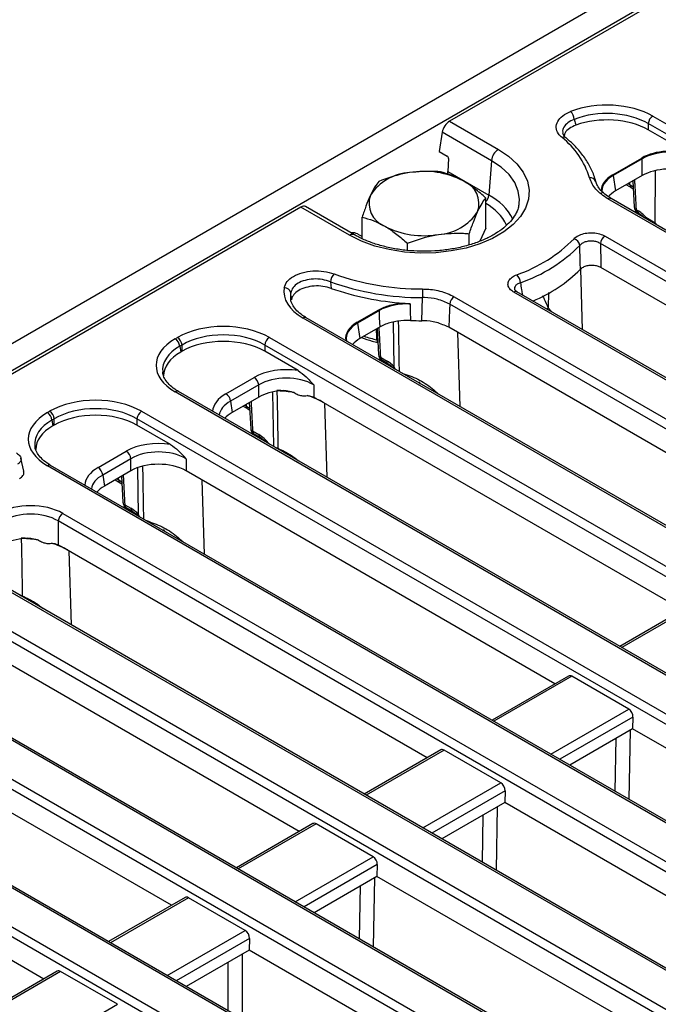
# Model space of a CAD drawing. Units: millimetres. Extents: x 8 to 418, y -29 to 291.
# Drawn here: x 285 to 299, y 140 to 162 of the extents above; entities that cross this region are included whole.
import ezdxf

# ---------------------------------------------------------------- set-up
doc = ezdxf.new("R2010")
doc.units = ezdxf.units.MM

msp = doc.modelspace()

# ---------------------------------------------------------------- linework, layer by layer
at = {"color": 7, "linetype": 'Continuous', "lineweight": 25}
for p, q in [((350.982325, 192.826598), (250.068086, 134.570048)), ((351.344445, 192.444322), (250.430205, 134.187772)), ((300.968137, 163.288385), (294.155223, 159.355373)), ((298.60305, 159.468505), (329.416126, 141.680495)), ((294.155223, 159.355373), (295.222203, 158.739419)), ((329.315495, 141.51592), (298.502419, 159.30393)), ((298.502419, 159.30393), (298.502419, 159.166021)), ((293.992176, 159.115497), (293.928001, 158.691976)), ((295.071256, 158.492557), (293.992176, 159.115497)), ((299.471143, 158.606789), (298.502419, 159.166021)), ((296.708613, 158.988265), (296.707149, 158.989534)), ((293.928001, 158.691976), (294.100767, 158.592241)), ((294.128494, 158.539506), (294.116294, 158.25509)), ((295.071256, 158.492557), (295.016305, 157.735525)), ((297.727425, 158.185894), (298.359238, 158.550631)), ((298.369301, 158.534174), (297.737489, 158.169436)), ((298.369301, 158.165196), (298.369301, 158.534174)), ((294.116294, 158.25509), (295.016305, 157.735525)), ((297.737489, 158.169436), (297.788901, 157.830138)), ((298.369301, 158.165196), (297.788901, 157.830138)), ((298.026153, 157.967101), (298.131941, 157.906031)), ((298.163635, 158.046467), (298.193987, 157.478691)), ((298.131941, 157.906031), (298.172561, 157.87949)), ((294.948383, 157.017475), (294.948383, 157.675468)), ((295.676094, 157.540753), (295.679146, 157.565171)), ((327.354652, 140.490431), (297.621846, 157.654815)), ((327.426075, 140.497504), (297.693269, 157.661888)), ((290.898865, 157.475518), (250.750917, 134.298601)), ((291.965845, 156.859564), (290.898865, 157.475518)), ((292.072979, 156.870173), (291.002117, 157.488368)), ((298.23606, 157.423729), (298.270933, 157.403597)), ((298.265591, 157.362358), (298.300464, 157.342226)), ((292.239664, 156.787541), (292.239664, 157.256473)), ((298.450403, 157.253928), (298.656218, 157.135114)), ((292.141526, 156.888394), (292.239664, 156.83174)), ((294.585484, 156.650948), (294.585484, 156.893613)), ((294.948383, 157.017475), (294.815079, 156.730275)), ((293.231124, 156.527737), (293.231124, 156.684116)), ((325.44292, 140.520866), (297.456369, 156.677158)), ((297.557, 156.841733), (325.543551, 140.685441)), ((304.855153, 151.887465), (297.468494, 156.151693)), ((291.548822, 155.839395), (291.562751, 155.698214)), ((323.482078, 139.495377), (295.557698, 155.615778)), ((323.5535, 139.50245), (295.629121, 155.622851)), ((295.629121, 155.622851), (295.630658, 155.621925)), ((293.543327, 154.989254), (293.560921, 155.495396)), ((294.257912, 155.515612), (322.745429, 139.070119)), ((292.13118, 154.95525), (292.607165, 155.23003)), ((292.617228, 155.213573), (292.141243, 154.938793)), ((322.644798, 138.905544), (294.157281, 155.351037)), ((320.683955, 137.880056), (290.945331, 155.047798)), ((320.755378, 137.887128), (291.016754, 155.05487)), ((292.141243, 154.938793), (292.192656, 154.599495)), ((292.631091, 154.852598), (292.192656, 154.599495)), ((292.567389, 154.815824), (292.597742, 154.248048)), ((302.057031, 150.272143), (294.135891, 154.84492)), ((288.147209, 154.594335), (288.196065, 154.622539)), ((290.208683, 154.622539), (319.947306, 137.454797)), ((288.296696, 154.457964), (288.24784, 154.42976)), ((288.24784, 154.42976), (288.267056, 154.302945)), ((288.296696, 154.320056), (288.267056, 154.302945)), ((288.296696, 154.320056), (288.296696, 154.457964)), ((319.846675, 137.290222), (290.108052, 154.457964)), ((290.108052, 154.457964), (290.108052, 154.320056)), ((290.840804, 153.897047), (290.108052, 154.320056)), ((292.639815, 154.193085), (292.775842, 154.114559)), ((292.669346, 154.131714), (292.805373, 154.053188)), ((289.257011, 153.392212), (289.874302, 153.748567)), ((317.957255, 136.271806), (288.218632, 153.439548)), ((289.974933, 153.583992), (289.357642, 153.227637)), ((289.974933, 153.319231), (289.974933, 153.583992)), ((290.577521, 153.456097), (290.510769, 153.460882)), ((291.182504, 153.583992), (291.182504, 153.314156)), ((317.885832, 136.264734), (288.147209, 153.432476)), ((289.357642, 153.227637), (289.394534, 152.984173)), ((289.974933, 153.319231), (289.394534, 152.984173)), ((299.258908, 148.656822), (291.299271, 153.251822)), ((285.349086, 152.979013), (285.397943, 153.007218)), ((287.41056, 153.007218), (317.149184, 135.839476)), ((289.631786, 153.121136), (289.737574, 153.060066)), ((289.737574, 153.060066), (289.778193, 153.033524)), ((289.769267, 153.200502), (289.799619, 152.632726)), ((285.498574, 152.842642), (285.449717, 152.814438)), ((285.449717, 152.814438), (285.468933, 152.687623)), ((285.498574, 152.704734), (285.498574, 152.842642)), ((317.048553, 135.674901), (287.309929, 152.842642)), ((287.309929, 152.842642), (287.309929, 152.704734)), ((285.498574, 152.704734), (285.468933, 152.687623)), ((288.042681, 152.281725), (287.309929, 152.704734)), ((289.841693, 152.577763), (289.977719, 152.499237)), ((289.871224, 152.516393), (290.00725, 152.437866)), ((284.832243, 151.695341), (284.769736, 151.982545)), ((286.458889, 151.77689), (287.07618, 152.133245)), ((287.176811, 151.96867), (286.55952, 151.612315)), ((287.176811, 151.703909), (287.176811, 151.96867)), ((288.384381, 151.96867), (288.384381, 151.703909)), ((315.08771, 134.649412), (285.349086, 151.817154)), ((315.159133, 134.656485), (285.420509, 151.824227)), ((286.55952, 151.612315), (286.596411, 151.368851)), ((287.176811, 151.703909), (286.596411, 151.368851)), ((286.833663, 151.505814), (286.939451, 151.444744)), ((286.971144, 151.58518), (287.001497, 151.017404)), ((296.460786, 147.0415), (288.384381, 151.703909)), ((286.939451, 151.444744), (286.980071, 151.418203)), ((287.04357, 150.962442), (287.179597, 150.883915)), ((287.073101, 150.901071), (287.209128, 150.822544)), ((285.686889, 150.771628), (314.351061, 134.224154)), ((314.25043, 134.059579), (285.586258, 150.607053)), ((285.586258, 150.607053), (285.586258, 150.083512)), ((284.981276, 150.225453), (284.914524, 150.230239)), ((293.662663, 145.426178), (285.703026, 150.021179)), ((312.289587, 133.03409), (283.625416, 149.581565)), ((312.36101, 133.041163), (283.696838, 149.588637)), ((282.888767, 149.156306), (311.552939, 132.608832)), ((311.452308, 132.444257), (282.788136, 148.991731)), ((299.556343, 148.828527), (297.881182, 147.861477)), ((290.864541, 143.810856), (282.788136, 148.473265)), ((309.491465, 131.418769), (280.827293, 147.966243)), ((309.562888, 131.425841), (280.898716, 147.973315)), ((280.090644, 147.540984), (308.754816, 130.99351)), ((308.654185, 130.828935), (279.990013, 147.376409)), ((296.75822, 147.213205), (295.083059, 146.246155)), ((298.075901, 146.489671), (296.832231, 147.207626)), ((288.066418, 142.195534), (280.026707, 146.836761)), ((306.693342, 129.803447), (278.02917, 146.350921)), ((306.764765, 129.810519), (278.100593, 146.357994)), ((298.168402, 146.316058), (298.161129, 146.059912)), ((277.292522, 145.925663), (305.956693, 129.378189)), ((298.161129, 146.059912), (296.783403, 145.264568)), ((306.966372, 140.976754), (298.161129, 146.059912)), ((305.856063, 129.213614), (277.191891, 145.761088)), ((293.960098, 145.597883), (292.284937, 144.630833)), ((295.277778, 144.874349), (294.034108, 145.592305)), ((285.268295, 140.580213), (277.308658, 145.175214)), ((295.37028, 144.700736), (295.363007, 144.44459)), ((295.363007, 144.44459), (293.98528, 143.649246)), ((304.16825, 139.361432), (295.363007, 144.44459)), ((291.161975, 143.982561), (289.486814, 143.015512)), ((292.479655, 143.259028), (291.235986, 143.976983)), ((292.572157, 143.085414), (292.564884, 142.829269)), ((292.564884, 142.829269), (291.187158, 142.033924)), ((301.370127, 137.74611), (292.564884, 142.829269)), ((288.363852, 142.36724), (286.688692, 141.40019)), ((289.681533, 141.643706), (288.437863, 142.361661)), ((289.774035, 141.470092), (289.766762, 141.213947)), ((289.766762, 141.213947), (288.389035, 140.418602)), ((298.572004, 136.130788), (289.766762, 141.213947)), ((285.56573, 140.751918), (283.890569, 139.784868)), ((286.88341, 140.028384), (285.639741, 140.746339))]:
    msp.add_line(p, q, dxfattribs=at)
at = {"color": 8, "linetype": 'Continuous', "lineweight": 25}
for p, q in [((298.656218, 157.135114), (298.660761, 158.261409)), ((298.064543, 157.989263), (298.10241, 157.967402)), ((298.10241, 157.967402), (298.101088, 158.01036)), ((298.234007, 157.387096), (298.20164, 157.368411)), ((297.066905, 154.792836), (297.026, 156.121878)), ((296.321459, 155.603887), (296.31076, 155.269486)), ((296.285312, 155.24404), (296.31076, 155.269486)), ((296.31076, 155.269486), (296.39152, 155.182727)), ((292.942311, 153.979085), (292.925171, 154.956658)), ((294.38392, 153.111047), (294.334076, 154.73051)), ((292.564121, 154.570467), (292.580804, 154.564888)), ((292.637762, 154.156452), (292.605395, 154.137767)), ((290.30424, 152.235552), (290.281662, 153.417676)), ((289.670175, 153.143297), (289.708043, 153.121437)), ((289.708043, 153.121437), (289.70672, 153.164395)), ((291.47066, 151.562192), (291.420817, 153.181655)), ((289.839639, 152.541131), (289.807272, 152.522446)), ((287.346066, 150.748442), (287.328288, 151.762425)), ((286.872052, 151.527976), (286.90992, 151.506115)), ((286.90992, 151.506115), (286.908598, 151.549073)), ((288.787675, 149.880403), (288.737831, 151.499867)), ((287.041517, 150.925809), (287.00915, 150.907124)), ((285.874415, 148.331549), (285.824572, 149.951012)), ((299.630353, 148.822948), (297.923019, 147.837325)), ((296.832231, 147.207626), (295.124896, 146.222003)), ((296.368566, 145.504048), (298.075901, 146.489671)), ((298.168402, 146.316058), (296.565187, 145.390541)), ((298.104162, 146.027025), (298.080234, 144.515923)), ((297.780184, 144.689138), (297.798575, 145.850614)), ((294.034108, 145.592305), (292.326774, 144.606681)), ((293.570443, 143.888726), (295.277778, 144.874349)), ((295.37028, 144.700736), (293.767064, 143.775219)), ((294.872957, 143.136801), (294.889336, 144.171146)), ((295.194922, 144.347557), (295.173008, 142.963586)), ((291.235986, 143.976983), (289.528651, 142.99136)), ((290.772321, 142.273404), (292.479655, 143.259028)), ((292.572157, 143.085414), (290.968942, 142.159898)), ((292.507917, 142.796382), (292.483989, 141.28528)), ((292.183938, 141.458495), (292.20233, 142.619971)), ((288.437863, 142.361661), (286.730529, 141.376038)), ((287.974198, 140.658083), (289.681533, 141.643706)), ((289.774035, 141.470092), (288.170819, 140.544576)), ((289.30838, 139.887876), (289.30838, 140.949329)), ((289.61101, 141.124034), (289.61101, 139.713171)), ((285.639741, 140.746339), (283.932406, 139.760716)), ((285.176076, 139.042761), (286.88341, 140.028384))]:
    msp.add_line(p, q, dxfattribs=at)
at = {"color": 7, "linetype": 'Continuous', "lineweight": 25, "flags": 128}
for points in [[(295.222203, 158.739419), (295.446685, 158.588832), (295.629782, 158.420612), (295.767403, 158.238518), (295.856474, 158.046616), (295.895006, 157.849194), (295.882138, 157.650662), (295.818158, 157.455454), (295.704493, 157.267932), (295.543685, 157.092283), (295.339324, 156.932433), (295.095976, 156.791951), (294.819077, 156.673976), (294.514812, 156.581143), (294.189979, 156.515526), (293.851832, 156.478591), (293.507927, 156.471162), (293.165945, 156.493406), (292.833525, 156.544826), (292.518094, 156.624273), (292.226698, 156.729973), (291.965845, 156.859564)], [(292.631091, 154.852598), (292.62332, 155.054754), (292.617228, 155.213573)], [(293.289135, 155.356379), (293.293886, 155.197622), (293.29996, 154.995541)], [(294.157281, 155.351037), (294.152123, 155.228778), (294.135891, 154.84492)], [(290.374806, 153.453769), (290.378233, 153.259238), (290.394376, 152.349249), (290.397081, 152.197732)], [(284.778561, 150.223125), (284.781988, 150.028594), (284.79813, 149.118606), (284.800836, 148.967089)]]:
    msp.add_lwpolyline(points, dxfattribs=at)
at = {"color": 8, "linetype": 'Continuous', "lineweight": 25, "flags": 128}
for points in [[(295.679146, 157.565171), (295.683146, 157.639768), (295.657426, 157.828432), (295.580897, 158.01245), (295.455446, 158.187292), (295.284159, 158.348652), (295.071256, 158.492557)], [(298.10241, 157.967402), (298.170074, 157.92148), (298.181846, 157.911724)], [(292.564121, 154.570467), (292.565504, 154.550201), (292.568866, 154.533621), (292.574083, 154.521338), (292.580965, 154.513802), (292.584528, 154.512044)], [(289.708043, 153.121437), (289.775707, 153.075515), (289.787479, 153.065759)], [(290.397081, 152.197732), (290.392995, 152.191222), (290.389553, 152.186302)], [(286.90992, 151.506115), (286.977584, 151.460193), (286.989356, 151.450437)], [(284.800836, 148.967089), (284.79675, 148.960579), (284.793308, 148.955659)]]:
    msp.add_lwpolyline(points, dxfattribs=at)
at = {"color": 7, "linetype": 'Continuous', "lineweight": 25}
for centre, radius, start, end in [((296.613258, 159.377905), 0.270807, 4.0861813, 45.1892478), ((298.723296, 159.281926), 0.22197, 122.8008629, 174.3110006), ((295.527635, 157.60698), 1.764805, 16.7982329, 51.9569714), ((295.402571, 158.459551), 0.332955, 122.8008629, 174.3110006), ((298.347213, 158.531973), 0.022197, 5.6889994, 57.1991371), ((293.346132, 157.125121), 1.108504, 93.4335023, 146.5611211), ((293.596085, 156.39469), 1.863985, 62.6428252, 99.771097), ((297.715401, 158.167236), 0.022197, 5.6889994, 57.1991371), ((294.263585, 157.550959), 0.533849, 340.5389981, 69.2579248), ((292.924463, 157.5581), 0.533849, 160.5389981, 249.2579248), ((293.841916, 157.983937), 1.108504, 273.4335023, 326.5611211), ((298.337014, 157.486079), 0.142857, 183.0450175, 240.0026883), ((293.591963, 158.714368), 1.863985, 242.6428252, 279.771097), ((294.557855, 159.085948), 3.268997, 289.0845119, 315.2327076), ((296.825123, 156.610709), 0.181234, 8.8377009, 72.7872979), ((297.677246, 156.655154), 0.22197, 122.8008629, 174.3110006), ((294.594666, 159.028599), 3.393847, 289.0845119, 315.2327076), ((294.732725, 158.410147), 3.238935, 292.6356, 314.8890328), ((291.827799, 155.822566), 0.279484, 136.4378642, 176.5479055), ((293.547903, 161.475789), 5.980407, 250.4717355, 270.1247171), ((293.549627, 161.440861), 5.756843, 250.4717355, 270.1247171), ((295.428983, 155.804231), 0.275871, 3.5445523, 44.2190242), ((290.534943, 155.568151), 0.14548, 13.7539541, 89.8872908), ((293.510205, 161.213274), 5.848801, 250.5510742, 266.5088657), ((309.352001, 155.486126), 15.791083, 179.2819101, 179.9663645), ((294.378158, 155.329034), 0.22197, 122.8008629, 174.3110006), ((292.59514, 155.211372), 0.022197, 5.6889994, 57.1991371), ((292.119156, 154.936592), 0.022197, 5.6889994, 57.1991371), ((293.593818, 161.657424), 6.668361, 267.4743022, 269.5661684), ((288.026963, 154.407756), 0.22197, 5.6889994, 57.1991371), ((288.07582, 154.435961), 0.22197, 5.6889994, 57.1991371), ((290.328928, 154.435961), 0.22197, 122.8008629, 174.3110006), ((292.740769, 154.255436), 0.142857, 183.0450175, 240.0026883), ((289.754057, 153.561988), 0.22197, 5.6889994, 57.1991371), ((290.301344, 150.810291), 2.653515, 86.5820355, 88.456734), ((289.136766, 153.205633), 0.22197, 5.6889994, 57.1991371), ((290.620937, 151.868438), 1.540743, 60.0404644, 63.8792546), ((285.277697, 152.820639), 0.22197, 5.6889994, 57.1991371), ((287.530806, 152.820639), 0.22197, 122.8008629, 174.3110006), ((285.228841, 152.792435), 0.22197, 5.6889994, 57.1991371), ((289.942646, 152.640114), 0.142857, 183.0450175, 240.0026883), ((286.955934, 151.946666), 0.22197, 5.6889994, 57.1991371), ((286.338643, 151.590312), 0.22197, 5.6889994, 57.1991371), ((287.144524, 151.024792), 0.142857, 183.0450175, 240.0026883), ((285.807135, 150.585049), 0.22197, 122.8008629, 174.3110006), ((284.705099, 147.579647), 2.653515, 86.5820355, 88.456734), ((285.024692, 148.637795), 1.540743, 60.0404644, 63.8792546)]:
    msp.add_arc(centre, radius, start, end, dxfattribs=at)
at = {"color": 8, "linetype": 'Continuous', "lineweight": 25}
for centre, radius, start, end in [((296.655004, 158.915621), 0.090456, 54.7968384, 116.1050967), ((297.236267, 157.989079), 0.129357, 26.602372, 98.5064144), ((298.172173, 157.963114), 0.069895, 176.4825477, 234.2773604), ((294.788439, 157.760294), 0.229208, 314.2518241, 353.7961965), ((294.429036, 156.596361), 1.087281, 26.5185281, 61.4674999), ((294.477673, 156.676587), 1.188055, 26.7455864, 63.039694), ((297.663387, 157.599482), 0.069191, 64.4131749, 126.8972835), ((298.264536, 157.48864), 0.070883, 188.0129783, 246.3139546), ((298.305572, 157.419387), 0.069647, 176.4255262, 234.9670619), ((298.340634, 157.399296), 0.069834, 176.4685716, 234.4457842), ((292.028523, 156.773172), 0.106734, 65.5578359, 125.9614268), ((295.599239, 155.560446), 0.069191, 64.4131749, 126.8972835), ((290.986872, 154.992465), 0.069191, 64.4131749, 126.8972835), ((293.441034, 158.202264), 3.736164, 251.9159393, 256.4255042), ((292.668291, 154.257997), 0.070883, 188.0129783, 246.3139546), ((292.709327, 154.188743), 0.069647, 176.4255262, 234.9670619), ((292.845605, 154.110271), 0.069895, 176.4825477, 234.2773604), ((288.18875, 153.377143), 0.069191, 64.4131749, 126.8972835), ((290.305827, 150.799176), 2.655467, 80.3331011, 87.9671837), ((290.482491, 151.499193), 1.932093, 64.4714923, 73.3455682), ((289.777234, 153.117026), 0.069332, 176.3522741, 235.86329), ((289.870168, 152.642675), 0.070883, 188.0129783, 246.3139546), ((289.911204, 152.573421), 0.069647, 176.4255262, 234.9670619), ((290.047472, 152.494947), 0.069885, 176.4802643, 234.3048505), ((285.390627, 151.761821), 0.069191, 64.4131749, 126.8972835), ((286.979111, 151.501704), 0.069332, 176.3522741, 235.86329), ((287.072045, 151.027353), 0.070883, 188.0129783, 246.3139546), ((287.113082, 150.9581), 0.069647, 176.4255262, 234.9670619), ((287.24936, 150.879627), 0.069895, 176.4825477, 234.2773604), ((284.709582, 147.568533), 2.655467, 80.3331011, 87.9671837), ((284.886246, 148.268549), 1.932093, 64.4714923, 73.3455682)]:
    msp.add_arc(centre, radius, start, end, dxfattribs=at)
at = {"color": 7, "linetype": 'Continuous', "lineweight": 25}
for centre, major_axis, ratio, start_param, end_param in [((297.596742, 158.878682), (1.428571, 0), 0.581689643, 0.789196262, 2.158966151), ((297.596742, 158.762033), (1.285714, 0), 0.593804609, 0.789196262, 2.158966151), ((294.141967, 159.188053), (0.120013, 0.177981), 0.525023408, 0.821963486, 2.30549335), ((297.596742, 158.635181), (1.285714, 0), 0.581689643, 0.789196262, 2.124632066), ((298.973086, 158.190839), (0.871429, 0), 0.581689643, 0.962413658, 2.352396392), ((298.973086, 158.179174), (0.857143, 0), 0.583506888, 0.789196262, 2.352396392), ((294.098116, 158.555716), (-0.018315, 0.038846), 0.62526097, 4.013931077, 5.549820818), ((294.015355, 158.207341), (0.067532, 0.125938), 0.597163425, 4.982510928, 5.391721259), ((298.350671, 157.831527), (0.878073, 0), 0.572919093, 2.359992588, 3.138377031), ((298.973086, 157.811302), (0.857143, 0), 0.581689643, 1.642031215, 2.352396392), ((298.350671, 157.819862), (0.863895, -0.002132), 0.572772814, 2.361405921, 3.229601366), ((298.401929, 157.481581), (0.863679, 0), 0.572919093, 2.359992588, 2.682889325), ((290.885609, 157.308198), (0.120013, 0.177981), 0.525023408, 0.036646587, 0.821963486), ((298.285043, 156.945148), (-0.300119, 0.486469), 0.556893957, 5.025329807, 5.481589351), ((292.040557, 156.829892), (0.142868, 0.000095), 0.578342755, 0.785546699, 1.826776565), ((291.967045, 155.628727), (1.439465, 0), 0.572919093, 3.038457854, 3.923192719), ((291.967045, 155.512078), (1.297631, -0.021285), 0.571857353, 3.205784217, 3.237567728), ((289.202374, 154.032717), (1.428571, 0), 0.581689643, 0.789196262, 2.352396392), ((292.754426, 154.600883), (0.878073, 0), 0.572919093, 2.359992588, 3.229586632), ((289.202374, 153.916068), (1.285714, 0), 0.593804609, 0.789196262, 2.352396392), ((292.754426, 154.589218), (0.863895, -0.002132), 0.572772814, 2.361405921, 3.229601366), ((289.168923, 154.013405), (1.439465, 0), 0.572919093, 2.359992588, 3.923192719), ((289.202374, 153.789215), (1.285714, 0), 0.581689643, 0.789196262, 2.352396392), ((292.805684, 154.250937), (0.863679, 0), 0.572919093, 2.359992588, 2.684157198), ((289.186598, 153.780108), (1.295518, 0), 0.572919093, 2.359992588, 3.133729659), ((292.789952, 153.65611), (-0.300119, 0.486469), 0.556893957, 5.060301323, 5.481589351), ((289.168923, 153.896757), (1.297631, -0.021285), 0.571857353, 3.207641192, 3.237567728), ((290.578718, 153.335691), (1, 0), 0.581689643, 1.305613767, 2.352396392), ((290.578718, 153.219042), (0.857143, 0), 0.599862093, 0.789196262, 2.352396392), ((292.896769, 152.879951), (0.45508, 0.891389), 0.608779254, 5.914516927, 5.983993634), ((290.578718, 152.965337), (0.857143, 0), 0.581689643, 1.710283846, 2.352396392), ((286.404252, 152.417395), (1.428571, 0), 0.581689643, 0.789196262, 2.352396392), ((286.404252, 152.300746), (1.285714, 0), 0.593804609, 0.789196262, 2.352396392), ((286.3708, 152.398084), (1.439465, 0), 0.572919093, 2.359992588, 3.923192719), ((286.404252, 152.173894), (1.285714, 0), 0.581689643, 0.789196262, 2.352396392), ((290.007562, 152.635615), (0.863679, 0), 0.572919093, 2.359992588, 2.684157198), ((286.388475, 152.164786), (1.295518, 0), 0.572919093, 2.359992588, 3.133729659), ((289.991829, 152.040788), (-0.300119, 0.486469), 0.556893957, 4.880158538, 5.481589351), ((286.3708, 152.281435), (1.297631, -0.021285), 0.571857353, 3.207641192, 3.237567728), ((287.780596, 151.720369), (1, 0), 0.581689643, 1.305613767, 2.352396392), ((287.780596, 151.60372), (0.857143, 0), 0.599862093, 0.789196262, 2.352396392), ((287.780596, 151.350015), (0.857143, 0), 0.581689643, 0.789196262, 2.352396392), ((287.209439, 151.020294), (0.863679, 0), 0.572919093, 2.359992588, 2.684157198), ((284.982473, 150.358752), (1, 0), 0.581689643, 0.789196262, 2.352396392), ((287.193707, 150.425466), (-0.300119, 0.486469), 0.556893957, 5.060301323, 5.481589351), ((284.982473, 150.242103), (0.857143, 0), 0.599862093, 0.789196262, 2.352396392), ((287.300524, 149.649307), (0.45508, 0.891389), 0.608779254, 5.914516927, 5.983993634), ((284.982473, 149.734693), (0.857143, 0), 0.581689643, 1.710283846, 2.352396392), ((296.823393, 147.085876), (-0.061051, 0.129486), 0.62526097, 5.549820818, 6.335137718), ((298.067063, 146.367921), (-0.061051, 0.129486), 0.62526097, 4.031384369, 5.549820818), ((294.025271, 145.470554), (-0.061051, 0.129486), 0.62526097, 5.549820818, 6.335137718), ((295.26894, 144.752599), (-0.061051, 0.129486), 0.62526097, 4.031384369, 5.549820818), ((291.227148, 143.855232), (-0.061051, 0.129486), 0.62526097, 5.549820818, 6.335137718), ((292.470818, 143.137277), (-0.061051, 0.129486), 0.62526097, 4.031384369, 5.549820818), ((288.429026, 142.239911), (-0.061051, 0.129486), 0.62526097, 5.549820818, 6.335137718), ((289.672695, 141.521955), (-0.061051, 0.129486), 0.62526097, 4.031384369, 5.549820818), ((285.630903, 140.624589), (-0.061051, 0.129486), 0.62526097, 5.549820818, 6.335137718)]:
    msp.add_ellipse(centre, major_axis=major_axis, ratio=ratio, start_param=start_param, end_param=end_param, dxfattribs=at)
at = {"color": 8, "linetype": 'Continuous', "lineweight": 25}
for centre, major_axis, ratio, start_param, end_param in [((291.967045, 155.512078), (1.297631, -0.021285), 0.571857353, 3.047837549, 3.205784217), ((289.168923, 153.896757), (1.297631, -0.021285), 0.571857353, 2.369372284, 3.207641192), ((289.972211, 152.985561), (1.007625, 0), 0.572919093, 2.359992588, 3.101915614), ((289.972211, 152.868913), (0.865764, -0.021264), 0.571250883, 2.374022034, 3.070482235), ((286.3708, 152.281435), (1.297631, -0.021285), 0.571857353, 2.369372284, 3.207641192), ((287.174088, 151.37024), (1.007625, 0), 0.572919093, 2.359992588, 3.101915614), ((287.174088, 151.253591), (0.865764, -0.021264), 0.571250883, 2.374022034, 3.070482235)]:
    msp.add_ellipse(centre, major_axis=major_axis, ratio=ratio, start_param=start_param, end_param=end_param, dxfattribs=at)
at = {"color": 7, "linetype": 'Continuous', "lineweight": 25}
for points, knots in [([(296.615201, 158.996849), (296.586988, 159.024441), (296.518321, 159.091593), (296.476943, 159.216183), (296.50941, 159.354171), (296.617946, 159.481484), (296.742062, 159.540514), (296.804114, 159.570026)], [0, 0, 0, 0, 0.148127508, 0.360520995, 0.573095635, 0.786568761, 1, 1, 1, 1]), ([(296.920516, 159.271268), (296.870023, 159.248615), (296.769027, 159.203304), (296.681767, 159.117242), (296.669857, 159.058693), (296.665415, 159.036855)], [0, 0, 0, 0, 0.385325296, 0.770731987, 1, 1, 1, 1]), ([(296.883377, 159.397202), (296.885793, 159.388954), (296.898059, 159.347073), (296.910514, 159.30503), (296.920516, 159.271268)], [0, 0, 0, 0, 0.196949517, 1, 1, 1, 1]), ([(296.70975, 158.990009), (296.704456, 158.993622), (296.66992, 159.01719), (296.6448, 159.058789), (296.638415, 159.08563), (296.635523, 159.097792)], [0, 0, 0, 0, 0.090097434, 0.587746343, 1, 1, 1, 1]), ([(297.355293, 158.036696), (297.342081, 158.081597), (297.30488, 158.208023), (297.209083, 158.410802), (297.055826, 158.639731), (296.88521, 158.832765), (296.757764, 158.944971), (296.707143, 158.989539)], [0, 0, 0, 0, 0.129785108, 0.365434128, 0.602644008, 0.842171018, 1, 1, 1, 1]), ([(293.279743, 158.231636), (293.229903, 158.223066), (293.000798, 158.183675), (292.777379, 158.102132), (292.602564, 158.038328)], [0, 0, 0, 0, 0.217545539, 1, 1, 1, 1]), ([(293.956923, 158.247826), (293.914441, 158.251348), (293.694037, 158.269618), (293.464797, 158.248601), (293.279743, 158.231636)], [0, 0, 0, 0, 0.1927499896, 1, 1, 1, 1]), ([(294.452653, 158.050206), (294.440903, 158.056883), (294.351919, 158.107452), (294.184143, 158.184965), (294.033125, 158.226745), (293.956923, 158.247826)], [0, 0, 0, 0, 0.070088025, 0.530783399, 1, 1, 1, 1]), ([(292.602564, 158.038328), (292.573095, 157.999592), (292.513619, 157.921409), (292.452135, 157.798149), (292.421114, 157.735959)], [0, 0, 0, 0, 0.4954579635, 1, 1, 1, 1]), ([(294.948383, 157.675468), (294.867875, 157.746697), (294.705381, 157.89046), (294.537405, 157.996636), (294.452653, 158.050206)], [0, 0, 0, 0, 0.4954579635, 1, 1, 1, 1]), ([(297.621846, 157.654815), (297.522354, 157.7225), (297.323374, 157.857867), (297.252546, 158.030632), (297.217133, 158.117013)], [0, 0, 0, 0, 0.500005384, 1, 1, 1, 1]), ([(297.696429, 157.663266), (297.657091, 157.686472), (297.564793, 157.740919), (297.461767, 157.839554), (297.385988, 157.94292), (297.366968, 158.007457), (297.358409, 158.036498)], [0, 0, 0, 0, 0.208966033, 0.49028581, 0.770633146, 1, 1, 1, 1]), ([(295.671253, 157.545517), (295.66772, 157.515498), (295.65878, 157.439542), (295.59877, 157.311466), (295.495024, 157.164893), (295.345768, 157.022067), (295.160734, 156.891525), (294.942339, 156.77579), (294.694673, 156.677656), (294.422695, 156.599751), (294.132122, 156.544233), (293.829307, 156.512692), (293.521011, 156.506056), (293.214199, 156.524555), (292.915887, 156.567705), (292.632755, 156.634232), (292.371664, 156.722337), (292.189084, 156.805035), (292.09593, 156.857296), (292.072979, 156.870173)], [0, 0, 0, 0, 0.040319635, 0.102017206, 0.167652805, 0.230897911, 0.29315625, 0.355213497, 0.417310248, 0.47959034, 0.542066885, 0.604698073, 0.66742117, 0.730166256, 0.792843263, 0.855372736, 0.917684053, 0.979718864, 1, 1, 1, 1]), ([(292.421114, 157.735959), (292.416813, 157.726588), (292.384242, 157.655615), (292.322832, 157.503967), (292.267556, 157.339474), (292.239664, 157.256473)], [0, 0, 0, 0, 0.0700880251, 0.5307833989, 1, 1, 1, 1]), ([(294.766934, 157.373099), (294.771234, 157.382259), (294.803805, 157.451631), (294.865215, 157.564596), (294.920492, 157.638286), (294.948383, 157.675468)], [0, 0, 0, 0, 0.0700880251, 0.5307833989, 1, 1, 1, 1]), ([(294.585484, 156.893613), (294.614952, 156.981853), (294.674429, 157.159952), (294.735913, 157.301621), (294.766934, 157.373099)], [0, 0, 0, 0, 0.495457963, 1, 1, 1, 1]), ([(298.300464, 157.342226), (298.314619, 157.333541), (298.357012, 157.307532), (298.401001, 157.264843), (298.430302, 157.236407)], [0, 0, 0, 0, 0.333906331, 1, 1, 1, 1]), ([(292.239664, 157.256473), (292.320173, 157.234748), (292.482666, 157.190901), (292.650643, 157.103134), (292.735394, 157.058853)], [0, 0, 0, 0, 0.495457963, 1, 1, 1, 1]), ([(298.694563, 157.083852), (298.681018, 157.100006), (298.667279, 157.11639), (298.656371, 157.134855), (298.656218, 157.135114)], [0, 0, 0, 0, 0.985957271, 1, 1, 1, 1]), ([(292.735394, 157.058853), (292.747144, 157.051964), (292.836128, 156.999794), (293.003904, 156.883597), (293.154923, 156.751014), (293.231124, 156.684116)], [0, 0, 0, 0, 0.070088025, 0.530783399, 1, 1, 1, 1]), ([(293.908304, 156.877423), (294.093358, 156.894388), (294.322597, 156.915405), (294.543001, 156.897135), (294.585484, 156.893613)], [0, 0, 0, 0, 0.807250011, 1, 1, 1, 1]), ([(296.878754, 156.783826), (296.892004, 156.796446), (296.929956, 156.832595), (297.022528, 156.879778), (297.15627, 156.912592), (297.30168, 156.917346), (297.444569, 156.895104), (297.519527, 156.859521), (297.557, 156.841733)], [0, 0, 0, 0, 0.096469846, 0.27632206, 0.455904523, 0.63644006, 0.818247367, 1, 1, 1, 1]), ([(293.231124, 156.684116), (293.405939, 156.747919), (293.629358, 156.829462), (293.858463, 156.868853), (293.908304, 156.877423)], [0, 0, 0, 0, 0.78245446, 1, 1, 1, 1]), ([(297.456369, 156.677158), (297.43138, 156.690562), (297.381494, 156.717322), (297.286093, 156.734774), (297.188993, 156.732172), (297.099766, 156.708666), (297.038184, 156.674281), (297.013012, 156.647813), (297.004205, 156.638553)], [0, 0, 0, 0, 0.182321868, 0.363965947, 0.543951349, 0.723115189, 0.903127644, 1, 1, 1, 1]), ([(297.456369, 156.677158), (297.457625, 156.624257), (297.461783, 156.449051), (297.465735, 156.273935), (297.468494, 156.151693)], [0, 0, 0, 0, 0.30193872, 1, 1, 1, 1]), ([(297.018557, 156.115443), (297.01528, 156.237143), (297.010585, 156.411482), (297.005685, 156.585892), (297.004205, 156.638553)], [0, 0, 0, 0, 0.698065517, 1, 1, 1, 1]), ([(290.535229, 155.713631), (290.551644, 155.75999), (290.583924, 155.851157), (290.727537, 155.965742), (290.922807, 156.047425), (291.157448, 156.086039), (291.406356, 156.079469), (291.552318, 156.036598), (291.625277, 156.01517)], [0, 0, 0, 0, 0.16890129, 0.332154625, 0.496043626, 0.662418264, 0.83125969, 1, 1, 1, 1]), ([(297.468494, 156.151693), (297.443519, 156.163548), (297.39356, 156.187262), (297.29832, 156.202087), (297.201393, 156.198921), (297.112197, 156.177055), (297.051703, 156.146191), (297.026738, 156.123032), (297.018557, 156.115443)], [0, 0, 0, 0, 0.183317013, 0.366687738, 0.548812304, 0.730022769, 0.911529128, 1, 1, 1, 1]), ([(291.548822, 155.839395), (291.490221, 155.859025), (291.373203, 155.898223), (291.173417, 155.908453), (290.985224, 155.879792), (290.8289, 155.813698), (290.714381, 155.71866), (290.689118, 155.641856), (290.676252, 155.60274)], [0, 0, 0, 0, 0.169452821, 0.338374941, 0.504364331, 0.667764787, 0.830794626, 1, 1, 1, 1]), ([(295.557698, 155.615778), (295.548516, 155.621394), (295.506634, 155.64701), (295.451643, 155.702679), (295.423912, 155.785146), (295.445955, 155.868202), (295.513142, 155.944231), (295.588847, 155.979161), (295.626694, 155.996624)], [0, 0, 0, 0, 0.053015628, 0.241826655, 0.430237083, 0.619409907, 0.809729945, 1, 1, 1, 1]), ([(290.691879, 155.443113), (290.68923, 155.469012), (290.683787, 155.52223), (290.678808, 155.57543), (290.676252, 155.60274)], [0, 0, 0, 0, 0.486656809, 1, 1, 1, 1]), ([(291.562751, 155.698214), (291.504101, 155.715165), (291.386764, 155.749077), (291.187227, 155.753592), (291.000027, 155.721918), (290.843662, 155.655961), (290.734861, 155.564549), (290.698009, 155.488539), (290.692489, 155.447639), (290.691879, 155.443113)], [0, 0, 0, 0, 0.166289904, 0.332684498, 0.496510242, 0.657684593, 0.818108059, 0.979870081, 1, 1, 1, 1]), ([(293.562158, 155.684031), (293.579067, 155.68378), (293.707346, 155.681873), (293.967087, 155.649609), (294.156583, 155.562299), (294.257912, 155.515612)], [0, 0, 0, 0, 0.065977131, 0.500551393, 1, 1, 1, 1]), ([(295.631804, 155.623385), (295.624341, 155.627138), (295.595911, 155.641434), (295.576912, 155.667339), (295.574565, 155.672874), (295.574979, 155.673848), (295.57499, 155.673872)], [0, 0, 0, 0, 0.146677109, 0.558728565, 0.989079797, 1, 1, 1, 1]), ([(291.016754, 155.05487), (290.989625, 155.071442), (290.91079, 155.119599), (290.806475, 155.208422), (290.722239, 155.318488), (290.679538, 155.409508), (290.677396, 155.462526), (290.676678, 155.480313)], [0, 0, 0, 0, 0.129684594, 0.376848869, 0.623662726, 0.87374839, 1, 1, 1, 1]), ([(292.607165, 155.23003), (292.68294, 155.266734), (292.84194, 155.343752), (293.046812, 155.364478), (293.154048, 155.375328)], [0, 0, 0, 0, 0.476567912, 1, 1, 1, 1]), ([(293.154048, 155.375328), (293.163514, 155.37452), (293.208068, 155.370719), (293.252999, 155.362521), (293.288477, 155.356491), (293.289135, 155.356379)], [0, 0, 0, 0, 0.209338754, 0.985337319, 1, 1, 1, 1]), ([(294.157281, 155.351037), (294.070448, 155.391465), (293.908061, 155.46707), (293.685377, 155.494159), (293.575417, 155.495252), (293.560921, 155.495396)], [0, 0, 0, 0, 0.499447074, 0.934013707, 1, 1, 1, 1]), ([(293.289135, 155.356379), (293.234866, 155.357143), (293.084859, 155.359256), (292.92086, 155.330549), (292.761803, 155.283054), (292.682709, 155.250419), (292.62596, 155.218486), (292.617228, 155.213573)], [0, 0, 0, 0, 0.220574585, 0.609691732, 0.677471502, 0.950373124, 1, 1, 1, 1]), ([(293.29996, 154.995541), (293.203704, 154.994257), (293.011187, 154.991689), (292.781895, 154.930123), (292.670788, 154.873005), (292.631091, 154.852598)], [0, 0, 0, 0, 0.391239711, 0.782494941, 1, 1, 1, 1]), ([(294.135891, 154.84492), (294.049586, 154.884739), (293.887758, 154.959401), (293.6665, 154.987159), (293.557187, 154.989019), (293.543327, 154.989254)], [0, 0, 0, 0, 0.499472409, 0.936537206, 1, 1, 1, 1]), ([(292.228743, 154.620327), (292.30403, 154.593813), (292.41938, 154.553188), (292.542847, 154.522392), (292.58573, 154.511696)], [0, 0, 0, 0, 0.652674428, 1, 1, 1, 1]), ([(290.840804, 153.897047), (290.89886, 153.854903), (291.017975, 153.768435), (291.126323, 153.646026), (291.182035, 153.584509), (291.182504, 153.583992)], [0, 0, 0, 0, 0.485287462, 0.995674279, 1, 1, 1, 1]), ([(292.805373, 154.053188), (292.81894, 154.044711), (292.861431, 154.018163), (292.91288, 153.973851), (292.946509, 153.935134), (292.951623, 153.929247)], [0, 0, 0, 0, 0.284549284, 0.891210288, 1, 1, 1, 1]), ([(292.972018, 153.919611), (292.961888, 153.938823), (292.951618, 153.958302), (292.942437, 153.978804), (292.942311, 153.979085)], [0, 0, 0, 0, 0.9862760745, 1, 1, 1, 1]), ([(288.218632, 153.439548), (288.191503, 153.45612), (288.112668, 153.504277), (288.008348, 153.593101), (287.924134, 153.703165), (287.881512, 153.793874), (287.879353, 153.846591), (287.878638, 153.864073)], [0, 0, 0, 0, 0.129965634, 0.377665541, 0.625014272, 0.875641898, 1, 1, 1, 1]), ([(293.11234, 153.845114), (293.228534, 153.805193), (293.462, 153.724979), (293.725031, 153.55235), (293.86349, 153.426512), (293.908813, 153.38532)], [0, 0, 0, 0, 0.399927798, 0.803570427, 1, 1, 1, 1]), ([(290.459545, 153.459086), (290.488015, 153.459939), (290.563358, 153.462199), (290.663278, 153.449254), (290.729678, 153.424995), (290.751733, 153.416938)], [0, 0, 0, 0, 0.28857188, 0.763690267, 1, 1, 1, 1]), ([(290.751733, 153.416938), (290.766407, 153.408338), (290.809965, 153.38281), (290.88889, 153.351278), (290.973421, 153.339165), (291.018043, 153.347031), (291.036226, 153.350236)], [0, 0, 0, 0, 0.158498114, 0.470473614, 0.784223209, 1, 1, 1, 1]), ([(291.036226, 153.350236), (291.043722, 153.350361), (291.085992, 153.351062), (291.136559, 153.333664), (291.175023, 153.317332), (291.182504, 153.314156)], [0, 0, 0, 0, 0.147937994, 0.834289628, 1, 1, 1, 1]), ([(291.182504, 153.314156), (291.202807, 153.304198), (291.241802, 153.285073), (291.28065, 153.262596), (291.299271, 153.251822)], [0, 0, 0, 0, 0.520677205, 1, 1, 1, 1]), ([(290.00725, 152.437866), (290.022331, 152.428598), (290.064372, 152.402762), (290.107863, 152.360146), (290.135754, 152.332817)], [0, 0, 0, 0, 0.358704143, 1, 1, 1, 1]), ([(285.420509, 151.824227), (285.39338, 151.840799), (285.314546, 151.888955), (285.210226, 151.977779), (285.126012, 152.087843), (285.083389, 152.178553), (285.081231, 152.231269), (285.080515, 152.248751)], [0, 0, 0, 0, 0.129965634, 0.377665541, 0.625014272, 0.875641898, 1, 1, 1, 1]), ([(288.042681, 152.281725), (288.100737, 152.239581), (288.219853, 152.153113), (288.328201, 152.030704), (288.383913, 151.969187), (288.384381, 151.96867)], [0, 0, 0, 0, 0.485287462, 0.995674279, 1, 1, 1, 1]), ([(284.672718, 152.095449), (284.702016, 152.07465), (284.757059, 152.035574), (284.777287, 151.967297), (284.764795, 151.90921), (284.73004, 151.873186), (284.703128, 151.856636), (284.69682, 151.852758)], [0, 0, 0, 0, 0.294626948, 0.553538093, 0.746466612, 0.940578859, 1, 1, 1, 1]), ([(284.742073, 151.535848), (284.769726, 151.55641), (284.821562, 151.594955), (284.841969, 151.654643), (284.830394, 151.685804), (284.827043, 151.694828)], [0, 0, 0, 0, 0.448218607, 0.840209668, 1, 1, 1, 1]), ([(287.209128, 150.822544), (287.222695, 150.814068), (287.265186, 150.787519), (287.316635, 150.743208), (287.350264, 150.70449), (287.355377, 150.698603)], [0, 0, 0, 0, 0.284549284, 0.891210288, 1, 1, 1, 1]), ([(287.375773, 150.688967), (287.365643, 150.708179), (287.355373, 150.727659), (287.346192, 150.74816), (287.346066, 150.748442)], [0, 0, 0, 0, 0.986276075, 1, 1, 1, 1]), ([(287.516095, 150.614471), (287.632289, 150.574549), (287.865755, 150.494336), (288.128786, 150.321706), (288.267245, 150.195869), (288.312568, 150.154677)], [0, 0, 0, 0, 0.399927798, 0.803570427, 1, 1, 1, 1]), ([(284.8633, 150.228442), (284.89177, 150.229296), (284.967113, 150.231556), (285.067033, 150.21861), (285.133433, 150.194352), (285.155488, 150.186294)], [0, 0, 0, 0, 0.28857188, 0.763690267, 1, 1, 1, 1]), ([(285.155488, 150.186294), (285.170162, 150.177694), (285.21372, 150.152166), (285.292645, 150.120635), (285.377176, 150.108522), (285.421798, 150.116387), (285.439981, 150.119593)], [0, 0, 0, 0, 0.158498114, 0.470473614, 0.784223209, 1, 1, 1, 1]), ([(285.439981, 150.119593), (285.447477, 150.119717), (285.489747, 150.120419), (285.540314, 150.103021), (285.578778, 150.086688), (285.586258, 150.083512)], [0, 0, 0, 0, 0.147937994, 0.834289628, 1, 1, 1, 1]), ([(285.586258, 150.083512), (285.606562, 150.073554), (285.645557, 150.05443), (285.684405, 150.031953), (285.703026, 150.021179)], [0, 0, 0, 0, 0.520677205, 1, 1, 1, 1])]:
    msp.add_open_spline(points, degree=3, knots=knots, dxfattribs=at)
at = {"color": 8, "linetype": 'Continuous', "lineweight": 25}
for points, knots in [([(296.883377, 159.397202), (296.833268, 159.374586), (296.733096, 159.329375), (296.650777, 159.228874), (296.619075, 159.147576), (296.635674, 159.10486), (296.638046, 159.098755)], [0, 0, 0, 0, 0.316483412, 0.632677262, 0.947499439, 1, 1, 1, 1]), ([(298.201544, 158.068352), (298.20309, 158.039788), (298.21472, 157.824845), (298.226149, 157.610012), (298.23606, 157.423729)], [0, 0, 0, 0, 0.1328915976, 1, 1, 1, 1]), ([(298.44692, 157.226814), (298.44644, 157.227931), (298.444, 157.233616), (298.447267, 157.244725), (298.450308, 157.253649), (298.450403, 157.253928)], [0, 0, 0, 0, 0.1916574875, 0.9746855763, 1, 1, 1, 1]), ([(298.450403, 157.253928), (298.450379, 157.25359), (298.449599, 157.242785), (298.44896, 157.23058), (298.4531, 157.223586), (298.453406, 157.22307)], [0, 0, 0, 0, 0.029059383, 0.928248523, 1, 1, 1, 1]), ([(295.704326, 155.821286), (295.678745, 155.810948), (295.627664, 155.790305), (295.584599, 155.741642), (295.567701, 155.700852), (295.576, 155.678523), (295.577408, 155.674736)], [0, 0, 0, 0, 0.313680797, 0.626350901, 0.936629304, 1, 1, 1, 1]), ([(295.704326, 155.821286), (295.712458, 155.770312), (295.726624, 155.681516), (295.740716, 155.592766), (295.746718, 155.554963)], [0, 0, 0, 0, 0.57406174, 1, 1, 1, 1]), ([(296.188224, 155.538448), (296.201511, 155.512962), (296.242735, 155.433891), (296.283283, 155.335895), (296.31076, 155.269486)], [0, 0, 0, 0, 0.322328088, 1, 1, 1, 1]), ([(293.030827, 154.981162), (293.03091, 154.975976), (293.035838, 154.667739), (293.041749, 154.301329), (293.04762, 153.940087), (293.048565, 153.881931)], [0, 0, 0, 0, 0.014155158, 0.841287174, 1, 1, 1, 1]), ([(292.564121, 154.570467), (292.560721, 154.649296), (292.557306, 154.728461), (292.553823, 154.807647), (292.553808, 154.807984)], [0, 0, 0, 0, 0.995755567, 1, 1, 1, 1]), ([(292.605299, 154.837709), (292.606845, 154.809145), (292.618475, 154.594202), (292.629904, 154.379369), (292.639815, 154.193085)], [0, 0, 0, 0, 0.132891598, 1, 1, 1, 1]), ([(289.807177, 153.222387), (289.808722, 153.193823), (289.820352, 152.97888), (289.831782, 152.764047), (289.841693, 152.577763)], [0, 0, 0, 0, 0.132891598, 1, 1, 1, 1]), ([(290.340018, 152.214898), (290.35057, 152.211002), (290.368945, 152.204218), (290.388679, 152.199669), (290.397081, 152.197732)], [0, 0, 0, 0, 0.574223945, 1, 1, 1, 1]), ([(290.397081, 152.197732), (290.49159, 152.152944), (290.651506, 152.07716), (290.792399, 151.965959), (290.850024, 151.920478)], [0, 0, 0, 0, 0.590992929, 1, 1, 1, 1]), ([(287.433948, 151.790193), (287.434242, 151.771782), (287.439381, 151.450321), (287.445504, 151.070685), (287.451375, 150.709444), (287.45232, 150.651287)], [0, 0, 0, 0, 0.048500247, 0.846816448, 1, 1, 1, 1]), ([(287.009054, 151.607065), (287.0106, 151.578501), (287.02223, 151.363558), (287.033659, 151.148725), (287.04357, 150.962442)], [0, 0, 0, 0, 0.132891598, 1, 1, 1, 1]), ([(284.743773, 148.984254), (284.754325, 148.980359), (284.772699, 148.973574), (284.792434, 148.969026), (284.800836, 148.967089)], [0, 0, 0, 0, 0.574223945, 1, 1, 1, 1]), ([(284.800836, 148.967089), (284.895345, 148.922301), (285.055261, 148.846516), (285.196153, 148.735316), (285.253779, 148.689834)], [0, 0, 0, 0, 0.590992929, 1, 1, 1, 1])]:
    msp.add_open_spline(points, degree=3, knots=knots, dxfattribs=at)

doc.saveas('drawing.dxf')
